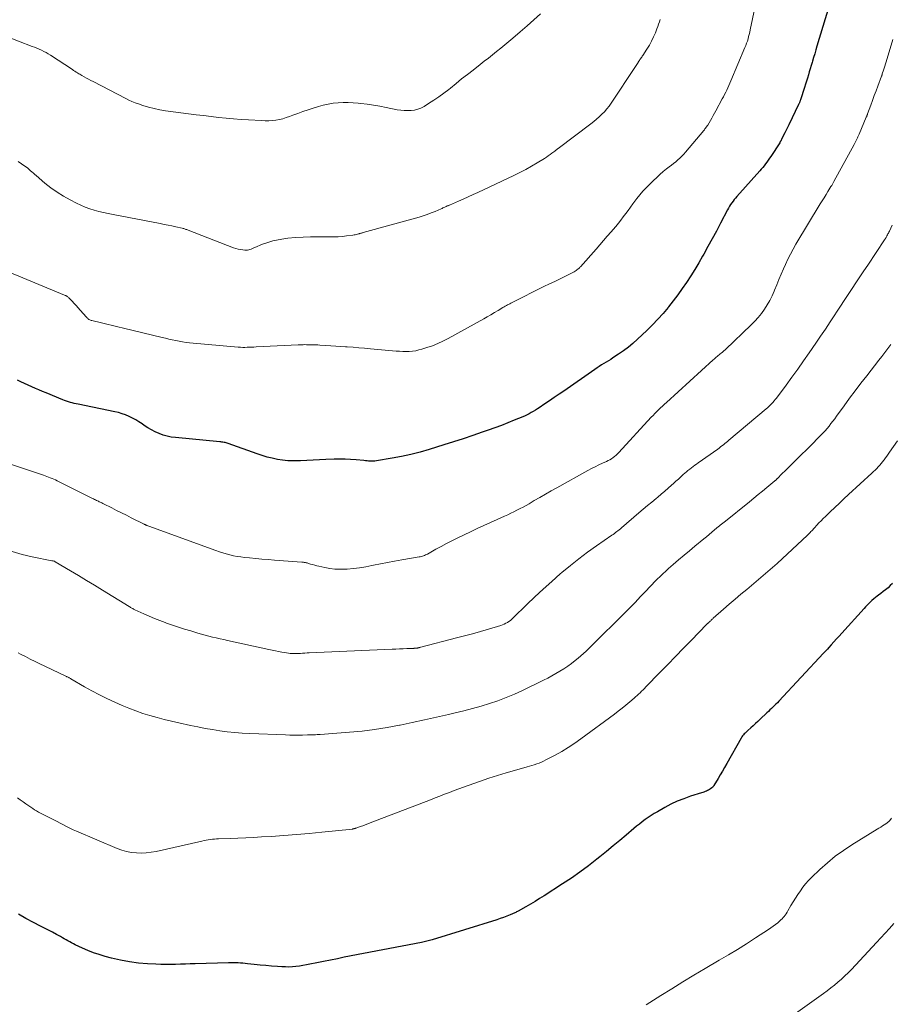
# Model space of a CAD drawing. Units: feet. Extents: x 1940000 to 1945000, y 565000 to 570004.
# Drawn here: x 1941145 to 1941312, y 566255 to 566443 of the extents above; entities that cross this region are included whole.
import ezdxf

# ---------------------------------------------------------------- set-up
doc = ezdxf.new("R2010")
doc.units = ezdxf.units.FT
doc.header["$LTSCALE"] = 100
doc.header["$MEASUREMENT"] = 0
doc.layers.add('CONTOUR INDEX', color=32, linetype='Continuous', lineweight=25)
doc.layers.add('CONTOUR INTERMEDIATE', color=40, linetype='Continuous', lineweight=15)

msp = doc.modelspace()

# ---------------------------------------------------------------- linework, layer by layer
at = {"layer": 'CONTOUR INDEX', "flags": 128}
for points, elevation in [([(1941301.58, 566449.45), (1941298.18, 566438.06), (1941297.96, 566437.34), (1941297.75, 566436.62), (1941297.54, 566435.9), (1941297.32, 566435.18), (1941297.25, 566434.94), (1941297.07, 566434.34), (1941296.89, 566433.75), (1941296.71, 566433.15), (1941296.53, 566432.55), (1941296.35, 566431.96), (1941296.16, 566431.36), (1941295.98, 566430.77), (1941295.79, 566430.17), (1941295.01, 566427.76), (1941294.98, 566427.65), (1941294.94, 566427.54), (1941294.9, 566427.43), (1941294.86, 566427.32), (1941294.81, 566427.22), (1941294.76, 566427.11), (1941294.72, 566427), (1941294.67, 566426.9), (1941292.76, 566422.97), (1941292.52, 566422.47), (1941292.27, 566421.98), (1941292.03, 566421.49), (1941291.79, 566420.99), (1941291.37, 566420.16), (1941291.33, 566420.09), (1941291.29, 566420.01), (1941291.25, 566419.94), (1941291.21, 566419.87), (1941291.17, 566419.8), (1941291.13, 566419.72), (1941291.08, 566419.65), (1941291.04, 566419.58), (1941289.34, 566416.96), (1941289.1, 566416.59), (1941288.85, 566416.23), (1941288.59, 566415.87), (1941288.33, 566415.51), (1941288.06, 566415.17), (1941287.78, 566414.82), (1941287.5, 566414.49), (1941287.21, 566414.16), (1941282.84, 566409.26), (1941282.59, 566408.97), (1941282.34, 566408.67), (1941282.1, 566408.36), (1941281.86, 566408.05), (1941281.64, 566407.73), (1941281.43, 566407.4), (1941281.23, 566407.06), (1941281.04, 566406.72), (1941279.69, 566404.14), (1941278.9, 566402.65), (1941278.1, 566401.17), (1941277.29, 566399.69), (1941276.48, 566398.21), (1941276.26, 566397.82), (1941275.54, 566396.55), (1941274.79, 566395.29), (1941274.01, 566394.05), (1941273.21, 566392.82), (1941272.38, 566391.62), (1941271.53, 566390.43), (1941270.64, 566389.26), (1941269.73, 566388.12), (1941269.67, 566388.04), (1941268.69, 566386.89), (1941267.68, 566385.77), (1941266.64, 566384.68), (1941265.56, 566383.61), (1941263.79, 566381.92), (1941262.93, 566381.14), (1941262.05, 566380.4), (1941261.12, 566379.71), (1941260.17, 566379.05), (1941259.09, 566378.34), (1941258.66, 566378.07), (1941258.23, 566377.79), (1941257.79, 566377.53), (1941257.35, 566377.26), (1941256.92, 566377), (1941256.48, 566376.73), (1941256.05, 566376.45), (1941255.63, 566376.16), (1941249.67, 566372.01), (1941248.77, 566371.39), (1941247.86, 566370.77), (1941246.96, 566370.15), (1941246.05, 566369.54), (1941244.98, 566368.81), (1941244.61, 566368.57), (1941244.23, 566368.32), (1941243.84, 566368.09), (1941243.45, 566367.87), (1941243.06, 566367.65), (1941242.66, 566367.45), (1941242.25, 566367.26), (1941241.84, 566367.08), (1941240.2, 566366.4), (1941238.97, 566365.9), (1941237.72, 566365.42), (1941236.47, 566364.96), (1941235.21, 566364.52), (1941234.06, 566364.12), (1941232.23, 566363.5), (1941230.39, 566362.88), (1941228.54, 566362.28), (1941226.69, 566361.68), (1941223.89, 566360.79), (1941222.14, 566360.28), (1941220.37, 566359.82), (1941218.59, 566359.44), (1941216.79, 566359.12), (1941213.78, 566358.64), (1941213.48, 566358.6), (1941213.18, 566358.58), (1941212.88, 566358.57), (1941212.58, 566358.58), (1941212.28, 566358.6), (1941211.98, 566358.62), (1941211.68, 566358.64), (1941211.38, 566358.67), (1941209.88, 566358.81), (1941208.83, 566358.89), (1941207.77, 566358.94), (1941206.72, 566358.95), (1941205.67, 566358.94), (1941204.07, 566358.89), (1941202.86, 566358.84), (1941201.65, 566358.79), (1941200.44, 566358.73), (1941199.23, 566358.66), (1941198.83, 566358.63), (1941197.82, 566358.61), (1941196.81, 566358.64), (1941195.81, 566358.74), (1941194.82, 566358.9), (1941193.83, 566359.12), (1941192.85, 566359.36), (1941191.88, 566359.65), (1941190.92, 566359.97), (1941185.4, 566361.94), (1941185.2, 566362.01), (1941185, 566362.07), (1941184.8, 566362.12), (1941184.6, 566362.17), (1941184.39, 566362.21), (1941184.19, 566362.24), (1941183.98, 566362.27), (1941183.77, 566362.29), (1941175.28, 566363.08), (1941174.47, 566363.2), (1941173.68, 566363.35), (1941172.91, 566363.58), (1941172.14, 566363.86), (1941171.4, 566364.2), (1941170.68, 566364.56), (1941169.98, 566364.98), (1941169.3, 566365.42), (1941168.88, 566365.71), (1941168.28, 566366.11), (1941167.67, 566366.48), (1941167.04, 566366.82), (1941166.4, 566367.15), (1941165.74, 566367.43), (1941165.07, 566367.67), (1941164.38, 566367.87), (1941163.69, 566368.04), (1941156.66, 566369.47), (1941156.28, 566369.55), (1941155.9, 566369.64), (1941155.52, 566369.73), (1941155.15, 566369.83), (1941154.77, 566369.94), (1941154.4, 566370.06), (1941154.04, 566370.19), (1941153.68, 566370.33), (1941150.54, 566371.64), (1941149.84, 566371.93), (1941149.14, 566372.23), (1941148.45, 566372.52), (1941147.75, 566372.82), (1941147.06, 566373.12), (1941146.37, 566373.43), (1941145.68, 566373.75), (1941145, 566374.07)], 1100), ([(1941312.63, 566335.15), (1941312.22, 566334.73), (1941311.79, 566334.33), (1941311.33, 566333.95), (1941310.88, 566333.59), (1941310.42, 566333.24), (1941309.96, 566332.89), (1941309.72, 566332.73), (1941309.37, 566332.46), (1941309.04, 566332.19), (1941308.71, 566331.9), (1941308.4, 566331.6), (1941308.09, 566331.29), (1941307.79, 566330.97), (1941307.49, 566330.66), (1941307.2, 566330.34), (1941302.91, 566325.6), (1941302.41, 566325.05), (1941301.91, 566324.51), (1941301.42, 566323.96), (1941300.92, 566323.41), (1941300.43, 566322.86), (1941300.18, 566322.59), (1941299.93, 566322.31), (1941299.68, 566322.04), (1941299.43, 566321.77), (1941290.88, 566312.6), (1941290.6, 566312.31), (1941290.32, 566312.03), (1941290.04, 566311.74), (1941289.75, 566311.47), (1941289.46, 566311.19), (1941289.17, 566310.91), (1941288.88, 566310.64), (1941288.59, 566310.36), (1941287.29, 566309.14), (1941286.85, 566308.72), (1941286.4, 566308.3), (1941285.94, 566307.89), (1941285.49, 566307.48), (1941284.94, 566306.98), (1941284.76, 566306.81), (1941284.59, 566306.65), (1941284.42, 566306.48), (1941284.25, 566306.31), (1941284.09, 566306.13), (1941283.94, 566305.94), (1941283.8, 566305.74), (1941283.67, 566305.54), (1941280.9, 566300.64), (1941280.49, 566299.92), (1941280.07, 566299.2), (1941279.65, 566298.48), (1941279.22, 566297.76), (1941278.44, 566296.47), (1941278.39, 566296.41), (1941278.35, 566296.34), (1941278.3, 566296.28), (1941278.25, 566296.21), (1941278.2, 566296.15), (1941278.14, 566296.1), (1941278.08, 566296.04), (1941278.02, 566295.99), (1941277.8, 566295.81), (1941277.61, 566295.68), (1941277.42, 566295.56), (1941277.22, 566295.46), (1941277.02, 566295.37), (1941276.98, 566295.35), (1941276.74, 566295.27), (1941276.51, 566295.19), (1941276.28, 566295.11), (1941276.04, 566295.03), (1941273.94, 566294.37), (1941272.67, 566293.92), (1941271.42, 566293.42), (1941270.2, 566292.85), (1941269.01, 566292.22), (1941267.6, 566291.43), (1941267, 566291.07), (1941266.41, 566290.7), (1941265.83, 566290.32), (1941265.27, 566289.91), (1941264.71, 566289.49), (1941264.16, 566289.06), (1941263.62, 566288.63), (1941263.09, 566288.18), (1941261.65, 566286.96), (1941260.39, 566285.9), (1941259.13, 566284.86), (1941257.86, 566283.82), (1941256.59, 566282.79), (1941256, 566282.31), (1941254.4, 566281.07), (1941252.78, 566279.87), (1941251.13, 566278.71), (1941249.45, 566277.59), (1941245.91, 566275.31), (1941245.05, 566274.77), (1941244.18, 566274.23), (1941243.3, 566273.71), (1941242.41, 566273.21), (1941240.93, 566272.38), (1941240.78, 566272.3), (1941240.63, 566272.22), (1941240.47, 566272.14), (1941240.31, 566272.07), (1941239.38, 566271.67), (1941238.75, 566271.41), (1941238.12, 566271.17), (1941237.48, 566270.94), (1941236.84, 566270.73), (1941224.44, 566266.89), (1941224.19, 566266.81), (1941223.94, 566266.74), (1941223.69, 566266.67), (1941223.44, 566266.61), (1941223.19, 566266.55), (1941222.94, 566266.49), (1941222.69, 566266.43), (1941222.43, 566266.38), (1941207.62, 566263.53), (1941206.3, 566263.27), (1941204.98, 566263.01), (1941203.66, 566262.74), (1941202.34, 566262.47), (1941201.02, 566262.19), (1941200.36, 566262.06), (1941199.7, 566261.95), (1941199.03, 566261.85), (1941198.37, 566261.77), (1941197.7, 566261.71), (1941197.03, 566261.67), (1941196.36, 566261.68), (1941195.69, 566261.7), (1941194.81, 566261.76), (1941193.7, 566261.84), (1941192.6, 566261.94), (1941191.5, 566262.04), (1941190.39, 566262.16), (1941189.11, 566262.31), (1941188.65, 566262.36), (1941188.19, 566262.41), (1941187.73, 566262.44), (1941187.28, 566262.47), (1941186.82, 566262.48), (1941186.36, 566262.49), (1941185.9, 566262.49), (1941185.44, 566262.49), (1941179.06, 566262.31), (1941178.12, 566262.28), (1941177.19, 566262.25), (1941176.25, 566262.21), (1941175.31, 566262.17), (1941174.37, 566262.15), (1941173.43, 566262.14), (1941172.49, 566262.15), (1941171.55, 566262.19), (1941169.93, 566262.27), (1941168.18, 566262.42), (1941166.45, 566262.64), (1941164.74, 566262.97), (1941163.04, 566263.37), (1941161.79, 566263.71), (1941160.68, 566264.04), (1941159.59, 566264.4), (1941158.52, 566264.83), (1941157.46, 566265.29), (1941156.09, 566265.93), (1941155.73, 566266.1), (1941155.37, 566266.28), (1941155.02, 566266.48), (1941154.67, 566266.68), (1941154.33, 566266.89), (1941153.98, 566267.09), (1941153.63, 566267.29), (1941153.28, 566267.49), (1941152.48, 566267.92), (1941151.73, 566268.33), (1941150.97, 566268.73), (1941150.21, 566269.13), (1941149.45, 566269.52), (1941148.07, 566270.21), (1941146.63, 566270.97), (1941145.21, 566271.77)], 1080)]:
    msp.add_lwpolyline(points, dxfattribs=dict(at, elevation=elevation))
at = {"layer": 'CONTOUR INTERMEDIATE', "flags": 128}
for points, elevation in [([(1941286.92, 566448.49), (1941285.41, 566441.2), (1941285.31, 566440.76), (1941285.21, 566440.33), (1941285.09, 566439.9), (1941284.97, 566439.47), (1941284.84, 566439.04), (1941284.69, 566438.62), (1941284.54, 566438.2), (1941284.37, 566437.79), (1941281.67, 566431.41), (1941281.48, 566430.97), (1941281.29, 566430.53), (1941281.09, 566430.1), (1941280.89, 566429.66), (1941280.69, 566429.23), (1941280.48, 566428.81), (1941280.26, 566428.38), (1941280.03, 566427.96), (1941278.82, 566425.71), (1941278.56, 566425.24), (1941278.3, 566424.78), (1941278.04, 566424.31), (1941277.77, 566423.85), (1941277.25, 566422.95), (1941277.2, 566422.87), (1941276.96, 566422.53), (1941276.84, 566422.37), (1941276.72, 566422.22), (1941276.6, 566422.07), (1941276.48, 566421.92), (1941273.01, 566417.79), (1941272.66, 566417.39), (1941272.29, 566417.01), (1941271.91, 566416.64), (1941271.52, 566416.28), (1941271.11, 566415.93), (1941270.7, 566415.59), (1941270.28, 566415.26), (1941269.86, 566414.93), (1941269.38, 566414.56), (1941268.73, 566414.03), (1941268.09, 566413.49), (1941267.47, 566412.93), (1941266.87, 566412.34), (1941265.48, 566410.94), (1941264.84, 566410.27), (1941264.23, 566409.58), (1941263.64, 566408.86), (1941263.08, 566408.12), (1941262.9, 566407.88), (1941262.45, 566407.25), (1941261.99, 566406.62), (1941261.54, 566406), (1941261.08, 566405.37), (1941260.62, 566404.75), (1941260.14, 566404.14), (1941259.65, 566403.54), (1941259.14, 566402.95), (1941258.73, 566402.48), (1941258.01, 566401.66), (1941257.29, 566400.84), (1941256.57, 566400.02), (1941255.85, 566399.2), (1941252.87, 566395.82), (1941252.77, 566395.71), (1941252.67, 566395.61), (1941252.56, 566395.51), (1941252.45, 566395.41), (1941252.35, 566395.33), (1941252.19, 566395.2), (1941252.02, 566395.07), (1941251.84, 566394.96), (1941251.65, 566394.86), (1941249.98, 566394.04), (1941248.95, 566393.53), (1941247.93, 566393.02), (1941246.91, 566392.52), (1941245.88, 566392.01), (1941239.77, 566388.96), (1941239.55, 566388.85), (1941239.33, 566388.73), (1941239.11, 566388.61), (1941238.89, 566388.49), (1941238.67, 566388.37), (1941238.46, 566388.24), (1941238.24, 566388.12), (1941238.03, 566387.99), (1941237.09, 566387.43), (1941236.4, 566387.02), (1941235.71, 566386.62), (1941235.02, 566386.23), (1941234.33, 566385.84), (1941227.52, 566382.08), (1941226.53, 566381.57), (1941225.53, 566381.1), (1941224.5, 566380.69), (1941223.45, 566380.32), (1941222.51, 566380.03), (1941221.91, 566379.87), (1941221.31, 566379.73), (1941220.69, 566379.65), (1941220.07, 566379.6), (1941219.45, 566379.59), (1941218.82, 566379.6), (1941218.2, 566379.62), (1941217.58, 566379.67), (1941212.62, 566380.11), (1941211.52, 566380.21), (1941210.41, 566380.3), (1941209.31, 566380.39), (1941208.2, 566380.47), (1941207.89, 566380.49), (1941206.94, 566380.56), (1941205.99, 566380.62), (1941205.04, 566380.68), (1941204.09, 566380.74), (1941202.93, 566380.81), (1941202.56, 566380.83), (1941202.19, 566380.85), (1941201.82, 566380.86), (1941201.45, 566380.87), (1941201.35, 566380.88), (1941201.02, 566380.88), (1941200.7, 566380.89), (1941200.38, 566380.89), (1941200.06, 566380.9), (1941199.74, 566380.89), (1941199.42, 566380.89), (1941199.1, 566380.88), (1941198.78, 566380.87), (1941190.72, 566380.46), (1941190.3, 566380.44), (1941189.87, 566380.42), (1941189.45, 566380.4), (1941189.02, 566380.38), (1941188.6, 566380.36), (1941188.17, 566380.36), (1941187.75, 566380.38), (1941187.32, 566380.41), (1941178, 566381.25), (1941177.33, 566381.33), (1941176.66, 566381.42), (1941176, 566381.53), (1941175.34, 566381.67), (1941174.68, 566381.81), (1941174.02, 566381.96), (1941173.36, 566382.12), (1941172.71, 566382.27), (1941165.33, 566384.05), (1941164.27, 566384.31), (1941163.21, 566384.56), (1941162.16, 566384.82), (1941161.1, 566385.07), (1941159.29, 566385.5), (1941159.14, 566385.55), (1941158.99, 566385.6), (1941158.85, 566385.67), (1941158.71, 566385.74), (1941158.58, 566385.83), (1941158.45, 566385.93), (1941158.34, 566386.04), (1941158.23, 566386.15), (1941157.03, 566387.52), (1941156.65, 566387.95), (1941156.26, 566388.38), (1941155.87, 566388.8), (1941155.47, 566389.21), (1941154.83, 566389.86), (1941154.75, 566389.95), (1941154.66, 566390.03), (1941154.56, 566390.1), (1941154.46, 566390.17), (1941154.36, 566390.23), (1941154.26, 566390.29), (1941154.15, 566390.34), (1941154.04, 566390.39), (1941141.87, 566395.44)], 1104), ([(1941245.23, 566444.29), (1941243.94, 566443.13), (1941242.63, 566441.99), (1941241.31, 566440.84), (1941239.9, 566439.63), (1941239.14, 566438.98), (1941238.37, 566438.33), (1941237.59, 566437.69), (1941236.81, 566437.05), (1941236.03, 566436.43), (1941235.24, 566435.8), (1941234.45, 566435.18), (1941233.66, 566434.56), (1941232.29, 566433.5), (1941231.2, 566432.65), (1941230.11, 566431.79), (1941229.03, 566430.92), (1941227.96, 566430.05), (1941227.65, 566429.8), (1941226.72, 566429.07), (1941225.77, 566428.36), (1941224.78, 566427.7), (1941223.78, 566427.06), (1941222.9, 566426.52), (1941222.31, 566426.22), (1941221.71, 566425.98), (1941221.08, 566425.83), (1941220.42, 566425.74), (1941219.76, 566425.72), (1941219.1, 566425.73), (1941218.44, 566425.8), (1941217.78, 566425.9), (1941215.65, 566426.33), (1941214.44, 566426.55), (1941213.23, 566426.75), (1941212.01, 566426.93), (1941210.79, 566427.08), (1941210.26, 566427.15), (1941209.31, 566427.23), (1941208.35, 566427.28), (1941207.39, 566427.27), (1941206.44, 566427.23), (1941205.49, 566427.13), (1941204.54, 566426.98), (1941203.61, 566426.77), (1941202.69, 566426.51), (1941201.65, 566426.18), (1941200.68, 566425.87), (1941199.71, 566425.54), (1941198.75, 566425.19), (1941197.79, 566424.84), (1941197.16, 566424.6), (1941196.52, 566424.38), (1941195.86, 566424.18), (1941195.19, 566424.04), (1941194.52, 566423.92), (1941193.84, 566423.84), (1941193.16, 566423.79), (1941192.47, 566423.78), (1941191.79, 566423.81), (1941189.3, 566423.96), (1941187.86, 566424.05), (1941186.42, 566424.16), (1941184.98, 566424.29), (1941183.54, 566424.43), (1941182.1, 566424.59), (1941180.66, 566424.76), (1941179.23, 566424.93), (1941177.79, 566425.12), (1941173.36, 566425.71), (1941172.27, 566425.89), (1941171.18, 566426.11), (1941170.11, 566426.39), (1941169.04, 566426.71), (1941168.19, 566427), (1941167.57, 566427.22), (1941166.95, 566427.47), (1941166.35, 566427.74), (1941165.75, 566428.04), (1941159.49, 566431.29), (1941159.07, 566431.51), (1941158.64, 566431.74), (1941158.22, 566431.97), (1941157.8, 566432.2), (1941157.38, 566432.44), (1941157.17, 566432.56), (1941156.96, 566432.68), (1941156.76, 566432.8), (1941156.56, 566432.93), (1941156.49, 566432.97), (1941156.25, 566433.12), (1941156.01, 566433.27), (1941155.77, 566433.43), (1941155.54, 566433.58), (1941151.32, 566436.36), (1941150.91, 566436.61), (1941150.5, 566436.85), (1941150.07, 566437.08), (1941149.64, 566437.29), (1941149.2, 566437.48), (1941148.76, 566437.67), (1941148.31, 566437.86), (1941147.86, 566438.03), (1941139.89, 566441.04)], 1112), ([(1941268.16, 566443.17), (1941268.01, 566442.73), (1941267.85, 566442.29), (1941267.69, 566441.85), (1941267.52, 566441.42), (1941267.22, 566440.64), (1941266.87, 566439.83), (1941266.49, 566439.04), (1941266.07, 566438.27), (1941265.61, 566437.52), (1941264.82, 566436.3), (1941264.71, 566436.13), (1941264.6, 566435.97), (1941264.49, 566435.81), (1941264.38, 566435.65), (1941264.27, 566435.49), (1941264.16, 566435.33), (1941264.06, 566435.17), (1941263.95, 566435), (1941263.91, 566434.94), (1941263.79, 566434.74), (1941263.67, 566434.54), (1941263.54, 566434.34), (1941263.42, 566434.15), (1941258.77, 566427.17), (1941258.36, 566426.59), (1941257.93, 566426.04), (1941257.47, 566425.52), (1941256.98, 566425.02), (1941256.46, 566424.54), (1941255.94, 566424.07), (1941255.4, 566423.63), (1941254.85, 566423.19), (1941248.58, 566418.45), (1941248.5, 566418.39), (1941248.42, 566418.33), (1941248.34, 566418.27), (1941248.26, 566418.21), (1941248.18, 566418.14), (1941248.1, 566418.08), (1941248.02, 566418.02), (1941247.94, 566417.96), (1941247.41, 566417.55), (1941247.07, 566417.29), (1941246.71, 566417.04), (1941246.35, 566416.8), (1941245.99, 566416.57), (1941244.57, 566415.7), (1941243.49, 566415.06), (1941242.39, 566414.44), (1941241.27, 566413.86), (1941240.13, 566413.3), (1941233.22, 566410.07), (1941232.29, 566409.64), (1941231.36, 566409.21), (1941230.43, 566408.79), (1941229.49, 566408.37), (1941227.78, 566407.62), (1941227.69, 566407.59), (1941227.61, 566407.55), (1941227.53, 566407.52), (1941227.45, 566407.49), (1941227.37, 566407.46), (1941227.28, 566407.42), (1941227.2, 566407.39), (1941227.12, 566407.35), (1941226.91, 566407.25), (1941226.72, 566407.17), (1941226.53, 566407.08), (1941226.35, 566407), (1941226.16, 566406.92), (1941225.04, 566406.43), (1941224.29, 566406.12), (1941223.53, 566405.83), (1941222.76, 566405.58), (1941221.98, 566405.34), (1941211.25, 566402.37), (1941211.14, 566402.33), (1941211.03, 566402.3), (1941210.91, 566402.27), (1941210.8, 566402.24), (1941210.68, 566402.21), (1941210.57, 566402.17), (1941210.46, 566402.14), (1941210.34, 566402.11), (1941210.14, 566402.05), (1941209.93, 566401.99), (1941209.71, 566401.94), (1941209.49, 566401.9), (1941209.27, 566401.86), (1941208.08, 566401.72), (1941207.26, 566401.63), (1941206.43, 566401.57), (1941205.61, 566401.54), (1941204.78, 566401.53), (1941202.62, 566401.56), (1941201.17, 566401.55), (1941199.72, 566401.5), (1941198.27, 566401.4), (1941196.82, 566401.26), (1941196.03, 566401.17), (1941194.99, 566401), (1941193.97, 566400.78), (1941192.97, 566400.48), (1941191.99, 566400.12), (1941190.52, 566399.5), (1941190.28, 566399.41), (1941190.04, 566399.31), (1941189.8, 566399.21), (1941189.56, 566399.12), (1941189.32, 566399.04), (1941189.07, 566398.99), (1941188.82, 566398.97), (1941188.57, 566398.98), (1941188.18, 566399.03), (1941187.73, 566399.1), (1941187.29, 566399.19), (1941186.85, 566399.31), (1941186.42, 566399.46), (1941177.72, 566402.82), (1941177.58, 566402.88), (1941177.44, 566402.93), (1941177.3, 566402.98), (1941177.16, 566403.03), (1941177.02, 566403.07), (1941176.88, 566403.12), (1941176.73, 566403.15), (1941176.59, 566403.19), (1941175.37, 566403.46), (1941174.62, 566403.63), (1941173.86, 566403.79), (1941173.1, 566403.94), (1941172.34, 566404.09), (1941163.32, 566405.82), (1941162.42, 566406.01), (1941161.52, 566406.2), (1941160.62, 566406.42), (1941159.73, 566406.65), (1941158.85, 566406.92), (1941157.99, 566407.23), (1941157.14, 566407.59), (1941156.31, 566407.99), (1941155.13, 566408.61), (1941153.86, 566409.32), (1941152.62, 566410.09), (1941151.44, 566410.94), (1941150.29, 566411.85), (1941148.6, 566413.28), (1941148.33, 566413.51), (1941148.06, 566413.74), (1941147.8, 566413.98), (1941147.54, 566414.22), (1941147.28, 566414.46), (1941147.01, 566414.68), (1941146.73, 566414.9), (1941146.44, 566415.11), (1941145.18, 566415.98)], 1108), ([(1941312.74, 566439.34), (1941311.41, 566435.08), (1941311.28, 566434.67), (1941311.16, 566434.27), (1941311.03, 566433.86), (1941310.91, 566433.45), (1941310.69, 566432.74), (1941310.68, 566432.69), (1941310.66, 566432.63), (1941310.65, 566432.58), (1941310.63, 566432.53), (1941310.61, 566432.48), (1941310.6, 566432.43), (1941310.58, 566432.38), (1941310.56, 566432.33), (1941309.83, 566430.41), (1941309.49, 566429.5), (1941309.15, 566428.59), (1941308.82, 566427.67), (1941308.48, 566426.76), (1941307.87, 566425.08), (1941307.84, 566425), (1941307.81, 566424.92), (1941307.78, 566424.85), (1941307.76, 566424.77), (1941307.73, 566424.7), (1941307.7, 566424.62), (1941307.66, 566424.54), (1941307.63, 566424.47), (1941306.25, 566421.24), (1941306.14, 566420.98), (1941306.02, 566420.73), (1941305.91, 566420.48), (1941305.79, 566420.23), (1941305.66, 566419.98), (1941305.54, 566419.74), (1941305.41, 566419.49), (1941305.28, 566419.25), (1941301.41, 566412.12), (1941301.34, 566412), (1941301.28, 566411.88), (1941301.21, 566411.76), (1941301.14, 566411.64), (1941301.07, 566411.52), (1941301, 566411.4), (1941300.93, 566411.29), (1941300.86, 566411.17), (1941300.27, 566410.22), (1941299.91, 566409.63), (1941299.54, 566409.03), (1941299.18, 566408.44), (1941298.82, 566407.84), (1941294.15, 566400.13), (1941293.61, 566399.18), (1941293.09, 566398.22), (1941292.6, 566397.25), (1941292.15, 566396.26), (1941291.77, 566395.4), (1941291.33, 566394.39), (1941290.9, 566393.37), (1941290.47, 566392.35), (1941290.06, 566391.33), (1941289.97, 566391.12), (1941289.57, 566390.22), (1941289.14, 566389.34), (1941288.64, 566388.49), (1941288.11, 566387.66), (1941287.53, 566386.86), (1941286.92, 566386.09), (1941286.26, 566385.36), (1941285.56, 566384.66), (1941280.64, 566379.95), (1941280.57, 566379.89), (1941280.5, 566379.83), (1941280.43, 566379.76), (1941280.35, 566379.7), (1941280.28, 566379.64), (1941280.21, 566379.58), (1941280.13, 566379.52), (1941280.06, 566379.46), (1941279.83, 566379.28), (1941279.65, 566379.13), (1941279.46, 566378.97), (1941279.28, 566378.82), (1941279.1, 566378.66), (1941279.08, 566378.64), (1941278.89, 566378.48), (1941278.69, 566378.31), (1941278.5, 566378.14), (1941278.31, 566377.97), (1941269.32, 566369.82), (1941268.95, 566369.48), (1941268.57, 566369.13), (1941268.21, 566368.78), (1941267.84, 566368.43), (1941267.48, 566368.07), (1941267.12, 566367.71), (1941266.77, 566367.35), (1941266.43, 566366.98), (1941260.24, 566360.24), (1941259.98, 566359.97), (1941259.71, 566359.71), (1941259.42, 566359.48), (1941259.12, 566359.25), (1941258.81, 566359.04), (1941258.49, 566358.85), (1941258.16, 566358.67), (1941257.83, 566358.51), (1941257.09, 566358.17), (1941256.39, 566357.84), (1941255.69, 566357.5), (1941255, 566357.14), (1941254.31, 566356.77), (1941248.35, 566353.47), (1941247.27, 566352.87), (1941246.18, 566352.26), (1941245.11, 566351.64), (1941244.03, 566351.02), (1941243.03, 566350.43), (1941242.45, 566350.11), (1941241.88, 566349.79), (1941241.29, 566349.48), (1941240.71, 566349.17), (1941240.12, 566348.88), (1941239.52, 566348.59), (1941238.93, 566348.32), (1941238.32, 566348.04), (1941236.94, 566347.43), (1941235.65, 566346.85), (1941234.36, 566346.25), (1941233.07, 566345.65), (1941231.79, 566345.04), (1941229.27, 566343.81), (1941228.24, 566343.3), (1941227.22, 566342.78), (1941226.2, 566342.24), (1941225.19, 566341.69), (1941223.56, 566340.79), (1941223.37, 566340.69), (1941223.18, 566340.6), (1941222.98, 566340.52), (1941222.78, 566340.45), (1941222.58, 566340.38), (1941222.37, 566340.32), (1941222.17, 566340.27), (1941221.96, 566340.23), (1941218.62, 566339.67), (1941217.27, 566339.43), (1941215.93, 566339.19), (1941214.59, 566338.92), (1941213.25, 566338.65), (1941212.91, 566338.58), (1941211.74, 566338.35), (1941210.56, 566338.16), (1941209.38, 566338.02), (1941208.19, 566337.91), (1941207.78, 566337.88), (1941206.8, 566337.86), (1941205.82, 566337.89), (1941204.85, 566338.01), (1941203.88, 566338.18), (1941202.78, 566338.44), (1941202.37, 566338.54), (1941201.96, 566338.64), (1941201.56, 566338.75), (1941201.16, 566338.87), (1941200.63, 566339.03), (1941200.49, 566339.07), (1941200.35, 566339.11), (1941200.22, 566339.14), (1941200.08, 566339.16), (1941199.93, 566339.18), (1941199.79, 566339.2), (1941199.65, 566339.21), (1941199.51, 566339.22), (1941194.25, 566339.62), (1941193.05, 566339.71), (1941191.86, 566339.82), (1941190.66, 566339.93), (1941189.47, 566340.04), (1941188.49, 566340.14), (1941187.79, 566340.23), (1941187.09, 566340.33), (1941186.4, 566340.47), (1941185.72, 566340.62), (1941185.03, 566340.8), (1941184.36, 566340.99), (1941183.69, 566341.2), (1941183.02, 566341.43), (1941170.91, 566345.85), (1941170.72, 566345.92), (1941170.54, 566345.99), (1941170.35, 566346.06), (1941170.17, 566346.13), (1941169.97, 566346.21), (1941169.88, 566346.24), (1941169.8, 566346.27), (1941169.71, 566346.31), (1941169.63, 566346.34), (1941169.54, 566346.38), (1941169.46, 566346.42), (1941169.38, 566346.46), (1941169.29, 566346.5), (1941166.82, 566347.74), (1941165.88, 566348.21), (1941164.94, 566348.68), (1941164, 566349.15), (1941163.07, 566349.62), (1941161.52, 566350.41), (1941161.36, 566350.49), (1941161.19, 566350.57), (1941161.03, 566350.65), (1941160.87, 566350.73), (1941160.7, 566350.81), (1941160.54, 566350.88), (1941160.37, 566350.96), (1941160.21, 566351.04), (1941160.15, 566351.07), (1941159.96, 566351.16), (1941159.77, 566351.25), (1941159.58, 566351.35), (1941159.39, 566351.44), (1941152.6, 566354.82), (1941152.28, 566354.98), (1941151.96, 566355.12), (1941151.64, 566355.26), (1941151.31, 566355.39), (1941150.98, 566355.51), (1941150.65, 566355.63), (1941150.32, 566355.75), (1941149.99, 566355.87), (1941143.9, 566357.96)], 1096), ([(1941312.56, 566403.8), (1941312.04, 566402.66), (1941311.95, 566402.47), (1941311.86, 566402.28), (1941311.76, 566402.09), (1941311.67, 566401.91), (1941311.58, 566401.75), (1941311.53, 566401.65), (1941311.47, 566401.54), (1941311.41, 566401.44), (1941311.35, 566401.34), (1941311.29, 566401.24), (1941311.22, 566401.14), (1941311.16, 566401.05), (1941311.1, 566400.95), (1941307.89, 566396.14), (1941307.14, 566395.02), (1941306.39, 566393.89), (1941305.65, 566392.76), (1941304.9, 566391.64), (1941304.15, 566390.51), (1941303.41, 566389.38), (1941302.67, 566388.25), (1941301.93, 566387.12), (1941301.6, 566386.62), (1941300.7, 566385.25), (1941299.78, 566383.88), (1941298.86, 566382.51), (1941297.94, 566381.15), (1941296.7, 566379.35), (1941295.62, 566377.78), (1941294.51, 566376.22), (1941293.39, 566374.68), (1941292.26, 566373.14), (1941290.4, 566370.66), (1941290.18, 566370.37), (1941289.96, 566370.1), (1941289.72, 566369.83), (1941289.48, 566369.57), (1941289.23, 566369.31), (1941288.97, 566369.06), (1941288.7, 566368.82), (1941288.43, 566368.59), (1941281.3, 566362.57), (1941281.04, 566362.36), (1941280.77, 566362.14), (1941280.51, 566361.93), (1941280.24, 566361.71), (1941279.98, 566361.5), (1941279.71, 566361.3), (1941279.43, 566361.09), (1941279.16, 566360.9), (1941275.43, 566358.26), (1941275.1, 566358.02), (1941274.77, 566357.78), (1941274.44, 566357.55), (1941274.11, 566357.31), (1941273.79, 566357.06), (1941273.47, 566356.81), (1941273.16, 566356.55), (1941272.85, 566356.28), (1941272.54, 566355.99), (1941272.08, 566355.57), (1941271.62, 566355.15), (1941271.16, 566354.73), (1941270.7, 566354.31), (1941270.32, 566353.97), (1941269.67, 566353.38), (1941269.01, 566352.8), (1941268.34, 566352.23), (1941267.66, 566351.66), (1941267.36, 566351.42), (1941266.53, 566350.73), (1941265.7, 566350.05), (1941264.88, 566349.35), (1941264.06, 566348.66), (1941260.73, 566345.8), (1941260.51, 566345.61), (1941260.29, 566345.43), (1941260.06, 566345.25), (1941259.84, 566345.07), (1941259.61, 566344.89), (1941259.38, 566344.72), (1941259.14, 566344.55), (1941258.91, 566344.39), (1941255.94, 566342.33), (1941254.24, 566341.12), (1941252.57, 566339.87), (1941250.94, 566338.57), (1941249.33, 566337.23), (1941249.01, 566336.96), (1941247.37, 566335.53), (1941245.75, 566334.08), (1941244.16, 566332.6), (1941242.59, 566331.09), (1941239.97, 566328.54), (1941239.71, 566328.3), (1941239.45, 566328.08), (1941239.16, 566327.88), (1941238.87, 566327.69), (1941238.57, 566327.52), (1941238.26, 566327.37), (1941237.93, 566327.24), (1941237.6, 566327.12), (1941235.24, 566326.41), (1941233.72, 566325.96), (1941232.2, 566325.52), (1941230.68, 566325.11), (1941229.15, 566324.7), (1941222.3, 566322.94), (1941222.2, 566322.92), (1941222.1, 566322.89), (1941222, 566322.87), (1941221.9, 566322.84), (1941221.81, 566322.82), (1941221.75, 566322.8), (1941221.69, 566322.79), (1941221.63, 566322.78), (1941221.58, 566322.77), (1941221.52, 566322.76), (1941221.46, 566322.75), (1941221.4, 566322.75), (1941221.35, 566322.74), (1941221.25, 566322.73), (1941221.15, 566322.73), (1941221.04, 566322.72), (1941220.94, 566322.71), (1941220.83, 566322.71), (1941219.63, 566322.66), (1941218.93, 566322.63), (1941218.22, 566322.61), (1941217.52, 566322.58), (1941216.81, 566322.55), (1941200.91, 566321.85), (1941200.49, 566321.83), (1941200.06, 566321.81), (1941199.64, 566321.78), (1941199.22, 566321.75), (1941199.12, 566321.75), (1941198.75, 566321.73), (1941198.38, 566321.72), (1941198.01, 566321.72), (1941197.64, 566321.72), (1941197.27, 566321.75), (1941196.91, 566321.78), (1941196.54, 566321.83), (1941196.18, 566321.89), (1941195.67, 566321.98), (1941195.05, 566322.1), (1941194.43, 566322.22), (1941193.81, 566322.35), (1941193.2, 566322.48), (1941185.25, 566324.23), (1941184.54, 566324.39), (1941183.82, 566324.55), (1941183.11, 566324.72), (1941182.4, 566324.89), (1941181.69, 566325.07), (1941180.98, 566325.25), (1941180.27, 566325.45), (1941179.57, 566325.65), (1941178.22, 566326.05), (1941177.04, 566326.4), (1941175.87, 566326.77), (1941174.71, 566327.16), (1941173.55, 566327.56), (1941173.33, 566327.64), (1941172.29, 566328.03), (1941171.26, 566328.43), (1941170.24, 566328.86), (1941169.23, 566329.31), (1941167.51, 566330.1), (1941167.37, 566330.17), (1941167.23, 566330.24), (1941167.09, 566330.32), (1941166.95, 566330.4), (1941166.81, 566330.48), (1941166.67, 566330.56), (1941166.54, 566330.64), (1941166.4, 566330.72), (1941161.29, 566333.88), (1941159.77, 566334.81), (1941158.25, 566335.74), (1941156.72, 566336.66), (1941155.19, 566337.57), (1941152.27, 566339.31), (1941152.2, 566339.35), (1941152.12, 566339.39), (1941152.04, 566339.42), (1941151.96, 566339.44), (1941151.88, 566339.46), (1941151.8, 566339.48), (1941151.72, 566339.5), (1941151.63, 566339.51), (1941147.85, 566340.24), (1941145.9, 566340.7), (1941143.99, 566341.26)], 1092), ([(1941312.35, 566380.93), (1941311.77, 566380.17), (1941311.2, 566379.41), (1941310.61, 566378.65), (1941310.03, 566377.89), (1941307.72, 566374.94), (1941306.61, 566373.51), (1941305.52, 566372.06), (1941304.43, 566370.61), (1941303.36, 566369.15), (1941301.93, 566367.18), (1941301.58, 566366.7), (1941301.22, 566366.23), (1941300.85, 566365.76), (1941300.49, 566365.3), (1941300.11, 566364.84), (1941299.72, 566364.39), (1941299.32, 566363.96), (1941298.91, 566363.53), (1941296.73, 566361.32), (1941296.05, 566360.64), (1941295.36, 566359.96), (1941294.67, 566359.28), (1941293.98, 566358.61), (1941293.68, 566358.32), (1941293.14, 566357.79), (1941292.59, 566357.26), (1941292.06, 566356.72), (1941291.52, 566356.19), (1941290.56, 566355.22), (1941290.5, 566355.16), (1941290.45, 566355.11), (1941290.4, 566355.06), (1941290.34, 566355), (1941290.28, 566354.95), (1941290.23, 566354.9), (1941290.17, 566354.85), (1941290.11, 566354.8), (1941288.57, 566353.53), (1941287.74, 566352.85), (1941286.91, 566352.17), (1941286.07, 566351.49), (1941285.23, 566350.81), (1941280.31, 566346.85), (1941280.19, 566346.75), (1941280.07, 566346.65), (1941279.94, 566346.55), (1941279.82, 566346.45), (1941279.7, 566346.35), (1941279.58, 566346.25), (1941279.46, 566346.15), (1941279.34, 566346.05), (1941278.55, 566345.39), (1941278.03, 566344.96), (1941277.52, 566344.53), (1941277, 566344.11), (1941276.48, 566343.68), (1941274.78, 566342.28), (1941273.74, 566341.42), (1941272.71, 566340.56), (1941271.68, 566339.68), (1941270.66, 566338.8), (1941269.75, 566338.01), (1941269.2, 566337.51), (1941268.65, 566337.01), (1941268.11, 566336.49), (1941267.59, 566335.96), (1941267.07, 566335.43), (1941266.55, 566334.89), (1941266.04, 566334.35), (1941265.52, 566333.82), (1941264.4, 566332.65), (1941263.32, 566331.53), (1941262.24, 566330.42), (1941261.15, 566329.31), (1941260.05, 566328.21), (1941256.39, 566324.58), (1941255.9, 566324.1), (1941255.42, 566323.62), (1941254.93, 566323.14), (1941254.45, 566322.66), (1941253.96, 566322.18), (1941253.46, 566321.72), (1941252.94, 566321.28), (1941252.42, 566320.84), (1941251.85, 566320.38), (1941251.14, 566319.84), (1941250.42, 566319.31), (1941249.68, 566318.81), (1941248.93, 566318.32), (1941248.16, 566317.87), (1941247.38, 566317.42), (1941246.59, 566317.01), (1941245.8, 566316.6), (1941241.76, 566314.64), (1941240.21, 566313.93), (1941238.65, 566313.27), (1941237.06, 566312.69), (1941235.45, 566312.15), (1941233.82, 566311.66), (1941232.18, 566311.2), (1941230.54, 566310.77), (1941228.89, 566310.37), (1941227.59, 566310.06), (1941225.28, 566309.52), (1941222.97, 566309), (1941220.65, 566308.5), (1941218.33, 566308.01), (1941218.22, 566307.99), (1941215.83, 566307.54), (1941213.44, 566307.16), (1941211.03, 566306.87), (1941208.62, 566306.65), (1941203.02, 566306.23), (1941202.71, 566306.21), (1941202.41, 566306.2), (1941202.11, 566306.18), (1941201.81, 566306.18), (1941201.5, 566306.17), (1941201.2, 566306.16), (1941200.9, 566306.15), (1941200.6, 566306.14), (1941199.59, 566306.11), (1941198.79, 566306.09), (1941197.99, 566306.09), (1941197.18, 566306.1), (1941196.38, 566306.12), (1941189.51, 566306.38), (1941188.08, 566306.46), (1941186.65, 566306.57), (1941185.22, 566306.73), (1941183.79, 566306.92), (1941182.37, 566307.15), (1941180.96, 566307.39), (1941179.54, 566307.66), (1941178.14, 566307.95), (1941175.92, 566308.43), (1941174.53, 566308.74), (1941173.15, 566309.07), (1941171.77, 566309.44), (1941170.4, 566309.83), (1941169.05, 566310.26), (1941167.7, 566310.72), (1941166.38, 566311.23), (1941165.07, 566311.78), (1941163.65, 566312.4), (1941162.17, 566313.08), (1941160.71, 566313.8), (1941159.28, 566314.56), (1941157.86, 566315.36), (1941155.26, 566316.88), (1941155.15, 566316.94), (1941155.05, 566317), (1941154.94, 566317.06), (1941154.83, 566317.12), (1941154.72, 566317.18), (1941154.61, 566317.24), (1941154.5, 566317.29), (1941154.39, 566317.35), (1941150.23, 566319.31), (1941149.3, 566319.76), (1941148.38, 566320.21), (1941147.47, 566320.67), (1941146.56, 566321.14), (1941145.62, 566321.63), (1941145.18, 566321.86)], 1088), ([(1941313.62, 566362.45), (1941312.09, 566360.3), (1941311.83, 566359.93), (1941311.56, 566359.56), (1941311.3, 566359.2), (1941311.03, 566358.83), (1941311, 566358.79), (1941310.74, 566358.45), (1941310.48, 566358.12), (1941310.2, 566357.8), (1941309.92, 566357.48), (1941309.62, 566357.18), (1941309.33, 566356.87), (1941309.02, 566356.58), (1941308.71, 566356.29), (1941304.24, 566352.18), (1941303.35, 566351.35), (1941302.47, 566350.53), (1941301.58, 566349.69), (1941300.7, 566348.86), (1941299.8, 566347.99), (1941299.38, 566347.58), (1941298.96, 566347.16), (1941298.56, 566346.74), (1941298.15, 566346.3), (1941297.69, 566345.79), (1941297.52, 566345.61), (1941297.36, 566345.43), (1941297.2, 566345.25), (1941297.03, 566345.07), (1941296.86, 566344.89), (1941296.69, 566344.71), (1941296.52, 566344.54), (1941296.34, 566344.37), (1941290.52, 566338.99), (1941289.22, 566337.81), (1941287.9, 566336.64), (1941286.56, 566335.51), (1941285.2, 566334.39), (1941284.73, 566334.01), (1941283.6, 566333.09), (1941282.48, 566332.16), (1941281.38, 566331.21), (1941280.29, 566330.25), (1941278.32, 566328.49), (1941278.22, 566328.4), (1941278.12, 566328.31), (1941278.03, 566328.22), (1941277.93, 566328.12), (1941277.91, 566328.1), (1941277.83, 566328.01), (1941277.74, 566327.93), (1941277.65, 566327.85), (1941277.56, 566327.77), (1941277.49, 566327.72), (1941277.43, 566327.67), (1941277.38, 566327.62), (1941277.32, 566327.57), (1941277.26, 566327.52), (1941277.2, 566327.47), (1941277.14, 566327.41), (1941277.09, 566327.36), (1941277.03, 566327.31), (1941274.12, 566324.3), (1941272.61, 566322.74), (1941271.1, 566321.18), (1941269.59, 566319.62), (1941268.07, 566318.06), (1941265.41, 566315.32), (1941265.13, 566315.04), (1941264.86, 566314.76), (1941264.58, 566314.49), (1941264.3, 566314.22), (1941264.01, 566313.95), (1941263.73, 566313.68), (1941263.43, 566313.42), (1941263.14, 566313.16), (1941262.31, 566312.45), (1941261.59, 566311.84), (1941260.86, 566311.25), (1941260.12, 566310.68), (1941259.37, 566310.11), (1941252.96, 566305.39), (1941251.76, 566304.54), (1941250.54, 566303.73), (1941249.28, 566302.98), (1941248, 566302.26), (1941246.25, 566301.33), (1941245.82, 566301.11), (1941245.39, 566300.91), (1941244.94, 566300.74), (1941244.49, 566300.57), (1941244.03, 566300.42), (1941243.57, 566300.28), (1941243.11, 566300.14), (1941242.65, 566300.01), (1941240.26, 566299.34), (1941238.61, 566298.86), (1941236.96, 566298.36), (1941235.32, 566297.83), (1941233.69, 566297.28), (1941231.38, 566296.47), (1941230.47, 566296.15), (1941229.56, 566295.82), (1941228.65, 566295.48), (1941227.75, 566295.12), (1941226.85, 566294.77), (1941225.95, 566294.42), (1941225.05, 566294.06), (1941224.15, 566293.72), (1941212.6, 566289.28), (1941212.12, 566289.1), (1941211.65, 566288.92), (1941211.16, 566288.74), (1941210.68, 566288.56), (1941209.89, 566288.28), (1941209.8, 566288.25), (1941209.72, 566288.22), (1941209.63, 566288.2), (1941209.54, 566288.18), (1941209.45, 566288.16), (1941209.37, 566288.14), (1941209.28, 566288.12), (1941209.19, 566288.11), (1941203.33, 566287.5), (1941200.9, 566287.27), (1941198.47, 566287.05), (1941196.05, 566286.86), (1941193.61, 566286.7), (1941191.74, 566286.58), (1941190.25, 566286.5), (1941188.75, 566286.42), (1941187.25, 566286.35), (1941185.75, 566286.3), (1941183.56, 566286.23), (1941183.16, 566286.21), (1941182.75, 566286.18), (1941182.35, 566286.14), (1941181.95, 566286.09), (1941181.55, 566286.03), (1941181.15, 566285.96), (1941180.76, 566285.88), (1941180.36, 566285.8), (1941171.58, 566283.83), (1941170.64, 566283.66), (1941169.7, 566283.55), (1941168.76, 566283.51), (1941167.81, 566283.52), (1941166.86, 566283.62), (1941165.93, 566283.78), (1941165.03, 566284.04), (1941164.14, 566284.37), (1941156.3, 566287.68), (1941155.67, 566287.96), (1941155.04, 566288.25), (1941154.43, 566288.57), (1941153.82, 566288.9), (1941153.22, 566289.23), (1941152.61, 566289.56), (1941151.99, 566289.87), (1941151.37, 566290.17), (1941150.58, 566290.55), (1941150.19, 566290.74), (1941149.81, 566290.93), (1941149.42, 566291.14), (1941149.05, 566291.35), (1941148.67, 566291.57), (1941148.3, 566291.79), (1941147.94, 566292.03), (1941147.58, 566292.27), (1941147.2, 566292.54), (1941146.65, 566292.93), (1941146.1, 566293.32), (1941145.56, 566293.71), (1941145.02, 566294.1)], 1084), ([(1941312.45, 566290.16), (1941312.12, 566289.75), (1941312.06, 566289.67), (1941311.99, 566289.6), (1941311.92, 566289.53), (1941311.85, 566289.47), (1941311.77, 566289.4), (1941311.69, 566289.34), (1941311.61, 566289.29), (1941311.53, 566289.23), (1941311.04, 566288.91), (1941310.71, 566288.69), (1941310.38, 566288.48), (1941310.04, 566288.27), (1941309.71, 566288.06), (1941304.87, 566285.08), (1941303.25, 566284.01), (1941301.69, 566282.88), (1941300.19, 566281.65), (1941298.75, 566280.35), (1941297.15, 566278.81), (1941296.57, 566278.22), (1941296.01, 566277.6), (1941295.48, 566276.95), (1941294.99, 566276.28), (1941294.52, 566275.59), (1941294.06, 566274.89), (1941293.62, 566274.17), (1941293.19, 566273.45), (1941292.61, 566272.43), (1941292.44, 566272.16), (1941292.27, 566271.89), (1941292.09, 566271.63), (1941291.9, 566271.37), (1941291.7, 566271.13), (1941291.49, 566270.9), (1941291.26, 566270.68), (1941291.02, 566270.47), (1941290.65, 566270.16), (1941290.22, 566269.81), (1941289.77, 566269.47), (1941289.32, 566269.15), (1941288.86, 566268.84), (1941286.38, 566267.24), (1941284.66, 566266.14), (1941282.94, 566265.06), (1941281.2, 566264.01), (1941279.45, 566262.96), (1941276.75, 566261.37), (1941274.61, 566260.09), (1941272.47, 566258.81), (1941270.35, 566257.51), (1941268.24, 566256.19), (1941266.85, 566255.32), (1941265.44, 566254.43)], 1076), ([(1941312.9, 566269.99), (1941312.08, 566269.08), (1941311.26, 566268.17), (1941310.44, 566267.27), (1941309.6, 566266.37), (1941304.76, 566261.22), (1941304.14, 566260.58), (1941303.51, 566259.96), (1941302.87, 566259.36), (1941302.2, 566258.78), (1941301.53, 566258.21), (1941300.84, 566257.66), (1941300.14, 566257.12), (1941299.42, 566256.6), (1941289.61, 566249.58)], 1072)]:
    msp.add_lwpolyline(points, dxfattribs=dict(at, elevation=elevation))

doc.saveas('drawing.dxf')
